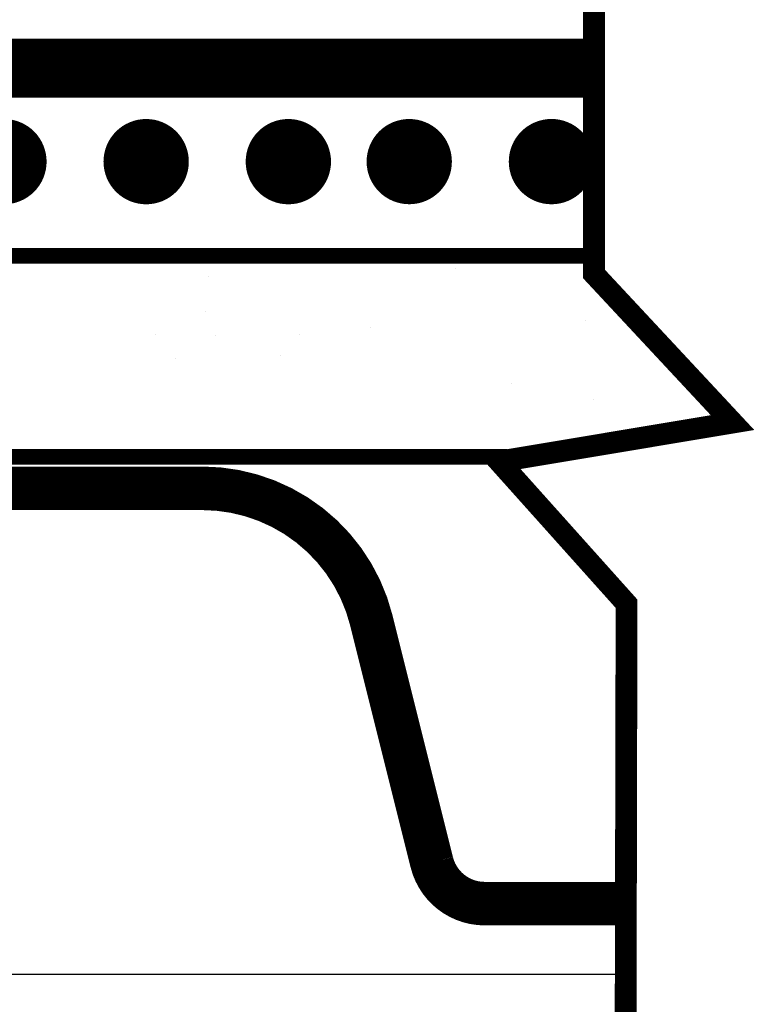
# Model space of a CAD drawing. Units: inches. Extents: x 9128.3 to 9160.1, y 1089.8 to 1131.
# Drawn here: x 9151.7 to 9152.7, y 1098.8 to 1100 of the extents above; entities that cross this region are included whole.
import ezdxf

# ---------------------------------------------------------------- set-up
doc = ezdxf.new("R2010")
doc.units = ezdxf.units.IN
doc.header["$MEASUREMENT"] = 0
doc.layers.get('Defpoints').update_dxf_attribs({"color": 2})
for name, color, linetype in [('CAVGRIP', 1, 'Continuous'), ('GYPSUM BOARD', 44, 'Continuous'), ('INSULATION 253', 253, 'Continuous'), ('LEADERS', 252, 'Continuous'), ('VapAir Seal 725TR', 96, 'Continuous')]:
    doc.layers.add(name, color=color, linetype=linetype)
doc.layers.add('METAL DECK 1', color=251, linetype='Continuous', lineweight=0)

# ---------------------------------------------------------------- blocks, each defined once
blk = doc.blocks.new('CAV GRIP NEW SYMBOL')
at = {"layer": 'CAVGRIP', "const_width": 0.03}
for points in [[(0.11499, -0.02777, -1), (0.08499, -0.02777, -1)], [(0.18497, -0.02777, 1), (0.21497, -0.02777, 1)], [(0.28496, -0.02777, 1), (0.31496, -0.02777, 1)]]:
    blk.add_lwpolyline(points, format="xyb", close=True, dxfattribs=at)
at = {"layer": 'Defpoints', "linetype": 'Continuous', "lineweight": 100, "ltscale": 24}
for p in [(0, -0.02777), (0.39994, -0.02777)]:
    blk.add_point(p, dxfattribs=at)

msp = doc.modelspace()

# ---------------------------------------------------------------- hatches: boundary and pattern name
at = {"layer": 'GYPSUM BOARD', "linetype": 'Continuous', "lineweight": 100, "ltscale": 24}
h = msp.add_hatch(dxfattribs=at)
h.set_pattern_fill('AR-SAND', color=256, scale=0.144, angle=90)
h.set_pattern_definition([(127.5, (9170.72862, 1084.74874), (-0.2774626, -0.009071), [0, -0.21888, 0, -0.2448, 0, -0.234]), (97.5, (9170.7286, 1084.74874), (-0.406389, 0.254848), [0, -0.11808, 0, -0.19728, 0, -0.0756]), (57.5, (9170.72862, 1084.57162), (-0.000815, 0.4484364), [0, -0.072, 0, -0.2592, 0, -0.3384]), (47.5, (9170.7286, 1084.57162), (-0.126385, 0.432882), [0, -0.036, 0, -0.16992, 0, -0.1944])])
h.paths.add_polyline_path([(9152.3676, 1099.4736), (9152.6584, 1099.5178), (9152.4797, 1099.7329), (9149.517, 1099.7329), (9149.5399, 1099.7084), (9149.2364, 1099.7387), (9149.3468, 1099.5186), (9149.3344, 1099.4736)])

# ---------------------------------------------------------------- linework, layer by layer
at = {"color": 252, "linetype": 'Continuous', "lineweight": 100, "ltscale": 24, "true_color": 0x939598, "const_width": 0.0281}
msp.add_lwpolyline([(9152.5195, 1098.2637), (9152.5217, 1099.284), (9152.3575, 1099.4675), (9152.6584, 1099.5178), (9152.4797, 1099.7096), (9152.4797, 1102.644)], dxfattribs=at)
at = {"layer": 'CAVGRIP', "const_width": 0.055}
for points in [[(9152.2689, 1099.8546, 1), (9152.2139, 1099.8546, 1)], [(9152.4524, 1099.8546, 1), (9152.3973, 1099.8546, 1)]]:
    msp.add_lwpolyline(points, format="xyb", close=True, dxfattribs=at)
at = {"layer": 'Defpoints', "linetype": 'Continuous', "lineweight": 100, "ltscale": 24}
msp.add_point((9152.058, 1099.8546), dxfattribs=at)
at = {"layer": 'GYPSUM BOARD', "linetype": 'Continuous', "lineweight": 100, "ltscale": 24, "const_width": 0.0203}
msp.add_lwpolyline([(9152.3676, 1099.4736), (9149.3344, 1099.4736), (9149.3468, 1099.5186), (9149.2364, 1099.7387), (9149.5399, 1099.7084), (9149.5269, 1099.7329), (9152.4797, 1099.7329)], dxfattribs=at)
at = {"layer": 'LEADERS', "linetype": 'Continuous'}
msp.add_line((9149.1519, 1098.8059), (9152.5207, 1098.8059), dxfattribs=at)
at = {"layer": 'METAL DECK 1', "color": 250, "const_width": 0.0562}
msp.add_lwpolyline([(9152.5209, 1098.897), (9152.3387, 1098.897, -0.344151), (9152.2705, 1098.9503), (9152.1925, 1099.2625, 0.344151), (9151.9742, 1099.433), (9150.2029, 1099.433, 0.344151), (9149.9846, 1099.2625), (9149.9065, 1098.9503, -0.344151), (9149.8383, 1098.897), (9149.1768, 1098.8972)], format="xyb", dxfattribs=at)
at = {"layer": 'VapAir Seal 725TR', "const_width": 0.0762}
msp.add_lwpolyline([(9149.4271, 1099.9752), (9152.4797, 1099.9752)], dxfattribs=at)

# ---------------------------------------------------------------- block references
at = {"layer": 'INSULATION 253', "xscale": 1.834697356542628, "yscale": 1.834697356542628, "zscale": 1.834697356542628, "rotation": 180}
msp.add_blockref('CAV GRIP NEW SYMBOL', (9152.2689, 1099.8036), dxfattribs=at)

doc.saveas('drawing.dxf')
